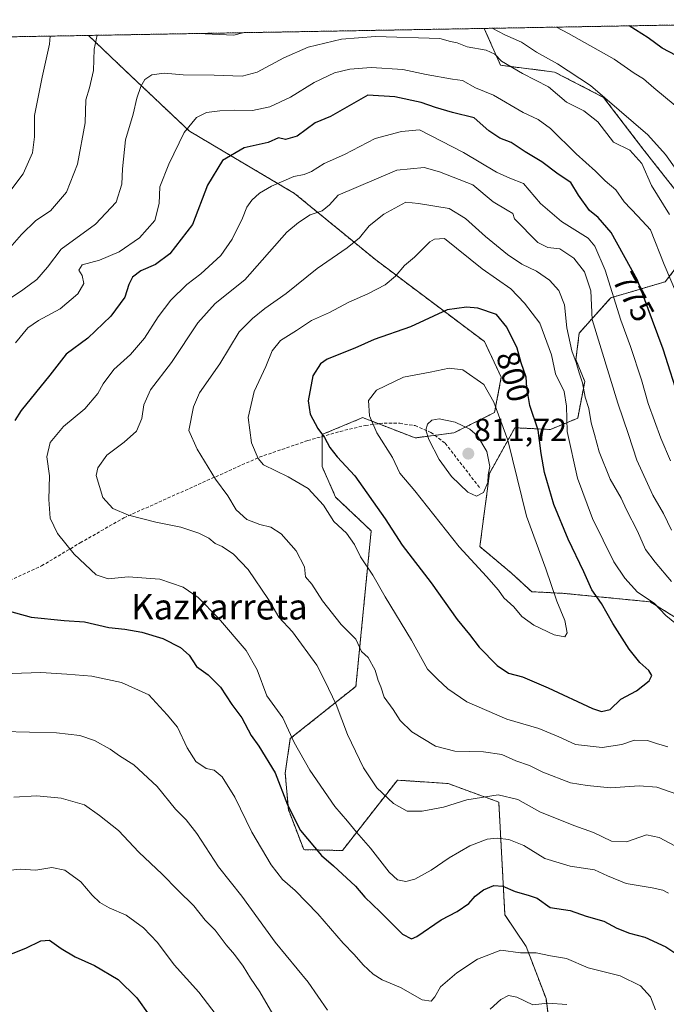
# Model space of a CAD drawing. Units: metres. Extents: x 621336 to 624795, y 4715613 to 4717987.
# Drawn here: x 624455 to 624657, y 4717678 to 4717987 of the extents above; entities that cross this region are included whole.
import ezdxf
from ezdxf.enums import TextEntityAlignment as Align

# ---------------------------------------------------------------- set-up
doc = ezdxf.new("R2010")
doc.units = ezdxf.units.M
doc.header["$MEASUREMENT"] = 0
for name, pattern in [('TRAZO_Y_PUNTO', [1, 0.5, -0.25, 0, -0.25]), ('TRAZOS', [0.75, 0.5, -0.25]), ('TRAZOSX2', [1.5, 1, -0.5])]:
    doc.linetypes.add(name, pattern=pattern)
for name, color, linetype, lineweight in [('Arbolado forestal', 92, 'TRAZOS', 0), ('Arbolado forestal CxS', 92, 'Continuous', 0), ('Camino eje', 39, 'TRAZO_Y_PUNTO', 13), ('Carátula', 7, 'Continuous', 5), ('Comarca CxS', 133, 'Continuous', 0), ('Comunidad Autónoma CxS', 142, 'Continuous', 0), ('Curva de nivel maestra', 36, 'Continuous', 30), ('Curva de nivel normal', 36, 'Continuous', 0), ('Municipio CxS', 142, 'Continuous', 0), ('Provincia CxS', 1, 'Continuous', 0), ('Punto de cota en terreno', 7, 'Continuous', 0), ('Rótulo de curva de nivel directora', 19, 'Continuous', 0), ('Rótulo de punto de cota en terreno', 19, 'Continuous', 0), ('Senda', 19, 'TRAZOSX2', 0), ('Texto cartográfico', 19, 'Continuous', 0)]:
    doc.layers.add(name, color=color, linetype=linetype, lineweight=lineweight)
doc.styles.add('Arial', font='txt', dxfattribs={"height": 0.2})

# ---------------------------------------------------------------- blocks, each defined once
blk = doc.blocks.new('*U153')
at = {"layer": 'Arbolado forestal CxS', "color": 92, "linetype": 'Continuous', "lineweight": 0}
for points in [[(624674.14, 4717790.8, 793.22), (624651.91, 4717804.57, 794.92), (624624.92, 4717807.21, 803.62), (624614.86, 4717807.75, 806.35), (624608.51, 4717813.57, 806.91), (624598.6, 4717821.86, 806.84), (624601.63, 4717844.81, 809.63), (624609.57, 4717859.11, 803.39), (624620.68, 4717858.58, 797.14), (624629.24, 4717862.12, 792.36), (624631.45, 4717873.61, 789.76), (624628.7, 4717880.51, 789.81), (624629.73, 4717888.79, 787.71), (624639.59, 4717899.87, 780.35), (624656.63, 4717904.82, 770.86), (624664.59, 4717915.21, 764.68)], [(624668.59, 4717922.39, 761.08), (624649.67, 4717946.51, 762.72), (624637.36, 4717962.63, 760.22), (624622.01, 4717970.57, 761.19), (624605.07, 4717972.69, 765.4), (624599.99, 4717984.24, 760.59), (624753.74, 4717986.97, 724.21)], [(622911.33, 4717954.26, 899.09), (624476.06, 4717982.04, 759.1), (624487.56, 4717971.1, 763.08), (624487.56, 4717971.1, 763.08), (624507.68, 4717952.04, 770.31), (624540.61, 4717932.53, 781.76), (624566.05, 4717911.69, 792.48), (624600.04, 4717886.11, 802.4), (624605.33, 4717874.99, 803.1), (624603.22, 4717863.87, 805.6), (624590.51, 4717857.52, 810.72), (624578.34, 4717855.93, 808.35), (624564.85, 4717861.16, 804.97), (624562.92, 4717861.9, 804.57), (624561.93, 4717862.29, 804.38), (624549.48, 4717857.1, 799.95), (624549.23, 4717856.99, 799.84), (624549.23, 4717846.93, 797.7), (624553.46, 4717837.4, 796.78), (624564.58, 4717826.81, 797.52), (624559.81, 4717778.09, 787.43), (624539.28, 4717761.72, 779.62), (624537.69, 4717750.88, 776.19), (624538.66, 4717739.48, 774.83), (624543.48, 4717726.92, 773.75), (624555.58, 4717726.64, 776.47), (624572.78, 4717748.7, 786.74), (624588.66, 4717747.64, 787.25), (624604.54, 4717741.82, 784.04), (624606.45, 4717706.55, 772.84), (624613.11, 4717696.59, 770.48), (624619.32, 4717680.26, 765.44), (624623.59, 4717647.03, 754.49)]]:
    blk.add_polyline3d(points, dxfattribs=at)
blk = doc.blocks.new('*U162')
at = {"layer": 'Curva de nivel normal', "color": 36, "linetype": 'Continuous', "lineweight": 0}
for points in [[(624757.09, 4717800.17, 755), (624753, 4717808.09, 755), (624744.66, 4717820.99, 755), (624739.17, 4717828.03, 755), (624736.12, 4717832.03, 755), (624733.17, 4717834.69, 755), (624729.71, 4717838.26, 755), (624724.87, 4717842.61, 755), (624717.26, 4717850.32, 755), (624709.81, 4717859.96, 755), (624705.55, 4717869.04, 755), (624702.81, 4717874.63, 755), (624699.68, 4717882.16, 755), (624695.06, 4717894.88, 755), (624683.18, 4717923.32, 755), (624673.38, 4717942.15, 755), (624664.87, 4717954.54, 755), (624659.73, 4717960.1, 755), (624653.05, 4717965.59, 755), (624649.86, 4717968.47, 755), (624646.94, 4717970.25, 755), (624640.68, 4717974.63, 755), (624626.41, 4717982.68, 755), (624622.61, 4717984.64, 755)], [(624464.08, 4717981.83, 755), (624463.93, 4717979.27, 755), (624461.56, 4717968.99, 755), (624459.23, 4717956.91, 755), (624459.15, 4717950.26, 755), (624458.53, 4717945.26, 755), (624455.66, 4717938.64, 755), (624450.54, 4717931.89, 755)], [(624451.64, 4717720.46, 755), (624454.74, 4717720.81, 755), (624459.58, 4717720.47, 755), (624464.57, 4717721.31, 755), (624468.73, 4717720.53, 755), (624473.73, 4717716.86, 755), (624477.2, 4717712.66, 755), (624479.59, 4717710.36, 755), (624482.53, 4717708.67, 755), (624487.92, 4717706.4, 755), (624493.31, 4717702.46, 755), (624497.72, 4717697.88, 755), (624502.93, 4717690.88, 755), (624510.59, 4717682.26, 755), (624517.42, 4717673.37, 755)]]:
    blk.add_polyline3d(points, dxfattribs=at)
blk = doc.blocks.new('*U167')
at = {"layer": 'Curva de nivel normal', "color": 36, "linetype": 'Continuous', "lineweight": 0}
for points in [[(624657.94, 4717925.96, 765), (624652.39, 4717935.04, 765), (624649.28, 4717941.96, 765), (624645.58, 4717946.04, 765), (624640.45, 4717948.58, 765), (624635.5, 4717954.98, 765), (624631.16, 4717958.4, 765), (624625.77, 4717961.1, 765), (624620.14, 4717965.96, 765), (624611.91, 4717970.07, 765), (624605.4, 4717973.93, 765), (624603.31, 4717976.17, 765), (624600.55, 4717977.37, 765), (624594.59, 4717978.49, 765), (624591.56, 4717979.7, 765), (624589.4, 4717980.11, 765), (624586.08, 4717981.1, 765), (624565.93, 4717981.7, 765), (624555.32, 4717980.92, 765), (624544.89, 4717978.31, 765), (624537.23, 4717974.97, 765), (624528.89, 4717970.5, 765), (624524.23, 4717969.32, 765), (624515.42, 4717969.6, 765), (624505.68, 4717969.72, 765), (624499.76, 4717970.24, 765), (624495.91, 4717969.74, 765), (624493.77, 4717968.26, 765), (624492.44, 4717966, 765), (624491.24, 4717962.34, 765), (624490.06, 4717957.34, 765), (624487.64, 4717949.34, 765), (624486.79, 4717940.21, 765), (624486.55, 4717935.42, 765), (624484.77, 4717929.8, 765), (624478.24, 4717922.94, 765), (624467.57, 4717915.03, 765), (624463.31, 4717909.42, 765), (624459.87, 4717905.6, 765), (624455.57, 4717902.35, 765), (624447.1, 4717896.71, 765)], [(624449.18, 4717763.92, 765), (624466.03, 4717763.5, 765), (624473.33, 4717762.65, 765), (624477.96, 4717761.12, 765), (624482.89, 4717758.42, 765), (624485.84, 4717756.29, 765), (624490.3, 4717753.46, 765), (624497.59, 4717746.74, 765), (624503.31, 4717739.58, 765), (624506.66, 4717736.31, 765), (624509.98, 4717732, 765), (624516.75, 4717721.57, 765), (624524.11, 4717712.34, 765), (624534.48, 4717697.97, 765), (624544.89, 4717685.38, 765), (624550.88, 4717676.68, 765)], [(624601.88, 4717676.97, 765), (624605.22, 4717679.96, 765), (624607.55, 4717681.24, 765), (624610.22, 4717680.73, 765), (624615.22, 4717678.29, 765), (624619.88, 4717678.82, 765), (624625.88, 4717678.44, 765)]]:
    blk.add_polyline3d(points, dxfattribs=at)
blk = doc.blocks.new('*U195')
at = {"layer": 'Curva de nivel normal', "color": 36, "linetype": 'Continuous', "lineweight": 0}
blk.add_polyline3d([(624658.34, 4717848.8, 780), (624655.24, 4717855.82, 780), (624651.29, 4717866.72, 780), (624649.18, 4717874.15, 780), (624645.76, 4717884.57, 780), (624642.7, 4717892.84, 780), (624637.82, 4717908.46, 780), (624634.58, 4717916.04, 780), (624632.54, 4717918.54, 780), (624624.21, 4717923.71, 780), (624617.64, 4717929.35, 780), (624612.26, 4717935.63, 780), (624607.98, 4717937.27, 780), (624603.83, 4717939.16, 780), (624593.49, 4717945.38, 780), (624579.69, 4717952.48, 780), (624574.03, 4717951.9, 780), (624565.81, 4717949.72, 780), (624556.22, 4717944.78, 780), (624549.89, 4717941.86, 780), (624545.89, 4717939.4, 780), (624543.56, 4717938.47, 780), (624540.36, 4717937.8, 780), (624533.43, 4717934.78, 780), (624529.62, 4717932.63, 780), (624527.27, 4717930.41, 780), (624525.69, 4717928.22, 780), (624524.31, 4717924.76, 780), (624521.03, 4717918.2, 780), (624517.57, 4717913.12, 780), (624511.25, 4717907.37, 780), (624506.88, 4717903.96, 780), (624501.88, 4717899.14, 780), (624497.87, 4717893.84, 780), (624493.64, 4717887.14, 780), (624489.24, 4717882.11, 780), (624484, 4717877.41, 780), (624480.64, 4717872.87, 780), (624479, 4717869.83, 780), (624474.9, 4717865.09, 780), (624468.25, 4717859.47, 780), (624464.14, 4717854.51, 780), (624463.09, 4717850.02, 780), (624463.93, 4717844, 780), (624463.66, 4717836.65, 780), (624464.05, 4717830.79, 780), (624466.37, 4717825.96, 780), (624471.56, 4717819.52, 780), (624478.47, 4717813.02, 780), (624482.24, 4717811.75, 780), (624488.5, 4717812.4, 780), (624498.43, 4717811.63, 780), (624505.78, 4717809.16, 780), (624510.47, 4717805.88, 780), (624516.8, 4717799.5, 780), (624525.41, 4717789.35, 780), (624528.85, 4717783.26, 780), (624531.89, 4717775.07, 780), (624536.97, 4717768.2, 780), (624540.52, 4717760.54, 780), (624545.34, 4717751.87, 780), (624553.26, 4717740.45, 780), (624557.21, 4717735.88, 780), (624559.99, 4717732.42, 780), (624564.4, 4717727.4, 780), (624570.23, 4717719.87, 780), (624572.84, 4717717.44, 780), (624575.39, 4717716.92, 780), (624578.22, 4717717.72, 780), (624583.4, 4717720.53, 780), (624588.96, 4717724.37, 780), (624595.46, 4717728.08, 780), (624600.94, 4717730.24, 780), (624604.04, 4717730.57, 780), (624607.64, 4717730.12, 780), (624612.36, 4717728.18, 780), (624619, 4717724.15, 780), (624626.87, 4717721.76, 780), (624634.48, 4717720.56, 780), (624638.52, 4717718.7, 780), (624644.37, 4717716.34, 780), (624652.6, 4717714.98, 780), (624655.88, 4717714.24, 780), (624657.7, 4717713.29, 780)], dxfattribs=at)
blk = doc.blocks.new('*U196')
at = {"layer": 'Curva de nivel normal', "color": 36, "linetype": 'Continuous', "lineweight": 0}
for points in [[(624602.47, 4717984.28, 760), (624606.44, 4717982.21, 760), (624611.7, 4717979.98, 760), (624616.31, 4717976.76, 760), (624622.93, 4717973.12, 760), (624633.25, 4717966.31, 760), (624651.18, 4717950.86, 760), (624656.74, 4717944.74, 760), (624666.26, 4717931.32, 760), (624677.62, 4717908.9, 760), (624684.55, 4717891.8, 760), (624689.93, 4717879.72, 760), (624691.87, 4717873.9, 760), (624694.22, 4717869.82, 760), (624696.75, 4717864.13, 760), (624698.55, 4717858.62, 760), (624701.63, 4717852.14, 760), (624706.16, 4717845.95, 760), (624715.04, 4717836.58, 760), (624729.61, 4717820.12, 760), (624740.97, 4717804.47, 760), (624748.32, 4717790.5, 760), (624753.82, 4717779.66, 760), (624757.61, 4717771.24, 760)], [(624449.27, 4717913.01, 760), (624455.16, 4717919.67, 760), (624459.62, 4717924.01, 760), (624464.25, 4717927.06, 760), (624469.19, 4717932.88, 760), (624472.7, 4717941.72, 760), (624475.02, 4717954.67, 760), (624475.24, 4717961.81, 760), (624476.37, 4717965.59, 760), (624477.62, 4717971.01, 760), (624477.91, 4717977.72, 760), (624478.82, 4717982.09, 760)], [(624510.31, 4717982.65, 760), (624521.63, 4717982.09, 760), (624524.36, 4717982.9, 760)], [(624535.24, 4717672.84, 760), (624529.77, 4717682.4, 760), (624526.76, 4717686.63, 760), (624524.54, 4717690.38, 760), (624521.83, 4717694.05, 760), (624519.17, 4717697.05, 760), (624515.75, 4717701.74, 760), (624512.66, 4717704.86, 760), (624509.12, 4717709.27, 760), (624504.1, 4717714.25, 760), (624499.18, 4717719.28, 760), (624491.83, 4717726.13, 760), (624485.44, 4717732.89, 760), (624479.52, 4717737.61, 760), (624474.81, 4717740.96, 760), (624467.57, 4717743.08, 760), (624459.9, 4717743.83, 760), (624452.77, 4717743.33, 760)]]:
    blk.add_polyline3d(points, dxfattribs=at)
blk = doc.blocks.new('*U209')
at = {"layer": 'Curva de nivel maestra', "color": 36, "linetype": 'Continuous', "lineweight": 30}
for points in [[(624661.36, 4717867.02, 775), (624655.99, 4717883.77, 775), (624647.93, 4717905.36, 775), (624639.75, 4717920.24, 775), (624635.7, 4717924.94, 775), (624632.98, 4717927.16, 775), (624629.51, 4717932, 775), (624627.05, 4717935.93, 775), (624623.09, 4717938.56, 775), (624617.97, 4717942.43, 775), (624612.79, 4717945.58, 775), (624608.39, 4717948.51, 775), (624604.91, 4717949.9, 775), (624601.45, 4717952.16, 775), (624596.88, 4717956.25, 775), (624590.09, 4717957.91, 775), (624584.72, 4717959.41, 775), (624580.27, 4717961.06, 775), (624571.99, 4717962.78, 775), (624563.55, 4717963.29, 775), (624551.83, 4717956.59, 775), (624547.08, 4717954.63, 775), (624541.37, 4717950.49, 775), (624537.76, 4717949.48, 775), (624535.56, 4717949.96, 775), (624532.38, 4717948.52, 775), (624524.85, 4717946.79, 775), (624518, 4717942.84, 775), (624513.38, 4717935.12, 775), (624508.69, 4717922.78, 775), (624501.58, 4717913.59, 775), (624497.02, 4717910.24, 775), (624492.43, 4717908.32, 775), (624489.82, 4717906.34, 775), (624488.67, 4717904.01, 775), (624487.48, 4717900.01, 775), (624483.06, 4717894.04, 775), (624475.9, 4717887.21, 775), (624469.14, 4717882.18, 775), (624464.03, 4717875.63, 775), (624455.06, 4717864.48, 775), (624453.03, 4717861.36, 775)], [(624447.05, 4717802.81, 775), (624458.16, 4717799.76, 775), (624468.47, 4717798.72, 775), (624474.86, 4717798.35, 775), (624482.41, 4717796.53, 775), (624487.52, 4717795.98, 775), (624492.79, 4717795.09, 775), (624499.38, 4717793.12, 775), (624504.89, 4717790.27, 775), (624507.56, 4717787.84, 775), (624509.89, 4717784.28, 775), (624513.56, 4717781.66, 775), (624517.46, 4717777.86, 775), (624520.93, 4717772.4, 775), (624524.13, 4717768.27, 775), (624526.98, 4717762.66, 775), (624529.41, 4717759.37, 775), (624534.54, 4717750.98, 775), (624538.41, 4717740.93, 775), (624542.46, 4717732.95, 775), (624549.06, 4717725.12, 775), (624552.81, 4717721.84, 775), (624559.64, 4717715.49, 775), (624562.59, 4717712.04, 775), (624567.41, 4717707.47, 775), (624574.42, 4717700.42, 775), (624577.24, 4717699.02, 775), (624578.88, 4717699.74, 775), (624586.55, 4717704.94, 775), (624591.55, 4717707.56, 775), (624595.12, 4717710.05, 775), (624597.18, 4717712.34, 775), (624599.72, 4717714.33, 775), (624602.94, 4717715.69, 775), (624605.81, 4717715.52, 775), (624609.62, 4717713.8, 775), (624613.7, 4717712.71, 775), (624616.51, 4717711.67, 775), (624620.66, 4717708.78, 775), (624626.88, 4717707.82, 775), (624631.94, 4717706.12, 775), (624637.43, 4717704.53, 775), (624641.46, 4717702.32, 775), (624645.5, 4717700.71, 775), (624650.21, 4717699.52, 775), (624656.87, 4717696.47, 775), (624661.56, 4717693.31, 775)]]:
    blk.add_polyline3d(points, dxfattribs=at)
blk = doc.blocks.new('*U212')
at = {"layer": 'Curva de nivel maestra', "color": 36, "linetype": 'Continuous', "lineweight": 30}
for points in [[(624756.65, 4717824.71, 750), (624748.41, 4717835.49, 750), (624742.22, 4717843.92, 750), (624736.96, 4717849.94, 750), (624730.11, 4717856.16, 750), (624724.86, 4717862.02, 750), (624719.59, 4717870.41, 750), (624712.84, 4717882.52, 750), (624709.91, 4717887.49, 750), (624708.62, 4717892.54, 750), (624703.13, 4717908.88, 750), (624694.08, 4717930.26, 750), (624684.94, 4717947.74, 750), (624679.1, 4717956.95, 750), (624673.97, 4717963.36, 750), (624671.67, 4717966.53, 750), (624669.26, 4717968.66, 750), (624665.24, 4717971.22, 750), (624660.03, 4717975.76, 750), (624655.68, 4717978.1, 750), (624651.28, 4717981.32, 750), (624645.4, 4717985.05, 750)], [(624447.87, 4717692.74, 750), (624456.43, 4717696.1, 750), (624461.2, 4717698.38, 750), (624463.9, 4717698.52, 750), (624467.57, 4717695.92, 750), (624471.9, 4717693.36, 750), (624477.93, 4717690.63, 750), (624485.35, 4717686.26, 750), (624491.27, 4717680.45, 750), (624495.12, 4717675.06, 750)]]:
    blk.add_polyline3d(points, dxfattribs=at)
blk = doc.blocks.new('5PATER')
at = {"layer": 'Carátula', "linetype": 'Continuous', "lineweight": 5}
h = blk.add_hatch(color=250, dxfattribs=at)
edge = h.paths.add_edge_path()
edge.add_ellipse((0, 0.01), major_axis=(-1.33, -1.34), ratio=0.999422, start_angle=0, end_angle=360)
blk = doc.blocks.new('*U222')
at = {"layer": 'Camino eje', "color": 39, "linetype": 'TRAZO_Y_PUNTO', "lineweight": 13}
for points in [[(624755.03, 4717914.95, 730.37), (624755.03, 4717914.95, 730.37), (624749.94, 4717921.58, 730.61), (624746.04, 4717926.64, 731.12), (624744.27, 4717929.56, 731.27), (624742.44, 4717934.49, 731.41), (624740.65, 4717939.31, 731.49), (624735.28, 4717953.24, 732.24), (624725.35, 4717976.4, 734.38), (624723.31, 4717981.4, 734.41), (624722.11, 4717983.6, 734.39), (624720.5, 4717986.38, 734.39)], [(624449.33, 4717981.57, 749.3), (624449.25, 4717980.77, 749.39), (624449.18, 4717980.09, 749.48), (624448.91, 4717968.63, 750.51)]]:
    blk.add_polyline3d(points, dxfattribs=at)

msp = doc.modelspace()

# ---------------------------------------------------------------- linework, layer by layer
at = {"layer": 'Arbolado forestal', "color": 92, "linetype": 'TRAZOS', "lineweight": 0}
for points in [[(624599.99, 4717984.24, 760.59), (624718.81, 4717986.35, 734.68), (624720.5, 4717986.38, 734.39), (624722.17, 4717986.41, 734.03), (624753.74, 4717986.97, 724.21), (624754.99, 4717917.3, 729.83), (624755.03, 4717914.95, 730.37), (624755.08, 4717912.59, 730.83), (624759.23, 4717680.96, 781.68)], [(624476.06, 4717982.04, 759.1), (624599.99, 4717984.24, 760.59)], [(624599.99, 4717984.24, 760.59), (624605.07, 4717972.69, 765.4), (624622.01, 4717970.57, 761.19), (624637.36, 4717962.63, 760.22), (624649.67, 4717946.51, 762.72), (624668.59, 4717922.39, 761.08)], [(624599.99, 4717984.24, 760.59), (624605.07, 4717972.69, 765.4), (624622.01, 4717970.57, 761.19), (624637.36, 4717962.63, 760.22), (624649.67, 4717946.51, 762.72), (624668.59, 4717922.39, 761.08)], [(622911.33, 4717954.26, 899.09), (622950.11, 4717954.95, 881.7), (622951.56, 4717954.97, 881.27), (622953, 4717955, 880.85), (623045.69, 4717956.64, 844.99), (623048.14, 4717956.69, 844.69), (623050.6, 4717956.73, 844.71), (623127.89, 4717958.1, 816.49), (623586.2, 4717966.24, 815.16), (623612.17, 4717966.7, 806.75), (623613.57, 4717966.73, 806.27), (623614.97, 4717966.75, 805.78), (623684.16, 4717967.98, 777.2), (623685.57, 4717968, 776.59), (623686.99, 4717968.03, 776.03), (623698.3, 4717968.23, 772.02), (623700.6, 4717968.27, 771.25), (623702.9, 4717968.31, 770.88), (623838.11, 4717970.71, 727.33), (624246.11, 4717977.96, 728.63), (624447.92, 4717981.54, 749.01), (624449.33, 4717981.57, 749.3), (624450.74, 4717981.59, 749.59), (624476.06, 4717982.04, 759.1)], [(624623.59, 4717647.03, 754.49), (624619.32, 4717680.26, 765.44), (624613.11, 4717696.59, 770.48), (624606.45, 4717706.55, 772.84), (624604.54, 4717741.82, 784.04), (624588.66, 4717747.64, 787.25), (624572.78, 4717748.7, 786.74), (624555.58, 4717726.64, 776.47), (624543.48, 4717726.92, 773.75), (624538.66, 4717739.48, 774.83), (624537.68, 4717750.88, 776.19), (624539.27, 4717761.72, 779.62), (624559.81, 4717778.09, 787.43), (624564.58, 4717826.81, 797.52), (624553.46, 4717837.4, 796.78), (624549.23, 4717846.93, 797.7), (624549.23, 4717856.37, 799.72), (624549.23, 4717856.99, 799.84), (624549.48, 4717857.1, 799.95), (624561.93, 4717862.29, 804.38), (624562.92, 4717861.9, 804.57), (624564.85, 4717861.16, 804.97), (624566.89, 4717860.37, 805.43), (624578.34, 4717855.93, 808.35), (624584.49, 4717856.73, 810.25), (624590.51, 4717857.52, 810.72), (624603.22, 4717863.88, 805.6), (624605.33, 4717874.99, 803.1), (624600.04, 4717886.11, 802.4), (624566.05, 4717911.69, 792.48), (624540.61, 4717932.53, 781.76), (624507.68, 4717952.04, 770.31), (624487.56, 4717971.1, 763.08), (624476.06, 4717982.04, 759.1)], [(624623.59, 4717647.03, 754.49), (624619.32, 4717680.26, 765.44), (624613.11, 4717696.59, 770.48), (624606.45, 4717706.55, 772.84), (624604.54, 4717741.82, 784.04), (624588.66, 4717747.64, 787.25), (624572.78, 4717748.7, 786.74), (624555.58, 4717726.64, 776.47), (624543.48, 4717726.92, 773.75), (624538.66, 4717739.48, 774.83), (624537.68, 4717750.88, 776.19), (624539.27, 4717761.72, 779.62), (624559.81, 4717778.09, 787.43), (624564.58, 4717826.81, 797.52), (624553.46, 4717837.4, 796.78), (624549.23, 4717846.93, 797.7), (624549.23, 4717856.37, 799.72), (624549.23, 4717856.99, 799.84), (624549.48, 4717857.1, 799.95), (624561.93, 4717862.29, 804.38), (624562.92, 4717861.9, 804.57), (624564.85, 4717861.16, 804.97), (624566.89, 4717860.37, 805.43), (624578.34, 4717855.93, 808.35), (624584.49, 4717856.73, 810.25), (624590.51, 4717857.52, 810.72), (624603.22, 4717863.88, 805.6), (624605.33, 4717874.99, 803.1), (624600.04, 4717886.11, 802.4), (624566.05, 4717911.69, 792.48), (624540.61, 4717932.53, 781.76), (624507.68, 4717952.04, 770.31), (624487.56, 4717971.1, 763.08), (624476.06, 4717982.04, 759.1)], [(624664.59, 4717915.21, 764.68), (624656.63, 4717904.82, 770.86), (624639.59, 4717899.87, 780.35), (624629.73, 4717888.79, 787.71), (624628.7, 4717880.51, 789.81), (624631.45, 4717873.61, 789.76), (624629.24, 4717862.12, 792.35), (624620.68, 4717858.58, 797.14), (624609.57, 4717859.11, 803.39), (624601.63, 4717844.81, 809.63), (624598.6, 4717821.86, 806.84), (624608.51, 4717813.57, 806.91), (624614.86, 4717807.75, 806.35), (624624.92, 4717807.22, 803.62), (624651.91, 4717804.57, 794.92), (624674.14, 4717790.8, 793.22)], [(624664.59, 4717915.21, 764.68), (624656.63, 4717904.82, 770.86), (624639.59, 4717899.87, 780.35), (624629.73, 4717888.79, 787.71), (624628.7, 4717880.51, 789.81), (624631.45, 4717873.61, 789.76), (624629.24, 4717862.12, 792.35), (624620.68, 4717858.58, 797.14), (624609.57, 4717859.11, 803.39), (624601.63, 4717844.81, 809.63), (624598.6, 4717821.86, 806.84), (624608.51, 4717813.57, 806.91), (624614.86, 4717807.75, 806.35), (624624.92, 4717807.22, 803.62), (624651.91, 4717804.57, 794.92), (624674.14, 4717790.8, 793.22)]]:
    msp.add_polyline3d(points, dxfattribs=at)
at = {"layer": 'Arbolado forestal CxS', "color": 92, "linetype": 'Continuous', "lineweight": 0}
for points in [[(624623.59, 4717647.03, 754.49), (624619.32, 4717680.26, 765.44), (624613.11, 4717696.59, 770.48), (624606.45, 4717706.55, 772.84), (624604.54, 4717741.82, 784.04), (624588.66, 4717747.64, 787.25), (624572.78, 4717748.7, 786.74), (624555.58, 4717726.64, 776.47), (624543.48, 4717726.92, 773.75), (624538.66, 4717739.48, 774.83), (624537.69, 4717750.88, 776.19), (624539.28, 4717761.72, 779.62), (624559.81, 4717778.09, 787.43), (624564.58, 4717826.81, 797.52), (624553.46, 4717837.4, 796.78), (624549.23, 4717846.93, 797.7), (624549.23, 4717856.99, 799.84), (624549.48, 4717857.1, 799.95), (624561.93, 4717862.29, 804.38), (624562.92, 4717861.9, 804.57), (624564.85, 4717861.16, 804.97), (624578.34, 4717855.93, 808.35), (624590.51, 4717857.52, 810.72), (624603.22, 4717863.87, 805.6), (624605.33, 4717874.99, 803.1), (624600.04, 4717886.11, 802.4), (624566.05, 4717911.69, 792.48), (624540.61, 4717932.53, 781.76), (624507.68, 4717952.04, 770.31), (624487.56, 4717971.1, 763.08), (624476.06, 4717982.04, 759.1), (624599.99, 4717984.24, 760.59), (624605.07, 4717972.69, 765.4), (624622.01, 4717970.57, 761.19), (624637.36, 4717962.63, 760.22), (624649.67, 4717946.51, 762.72), (624668.59, 4717922.39, 761.08)], [(624664.59, 4717915.21, 764.68), (624656.63, 4717904.82, 770.86), (624639.59, 4717899.87, 780.35), (624629.73, 4717888.79, 787.71), (624628.7, 4717880.51, 789.81), (624631.45, 4717873.61, 789.76), (624629.24, 4717862.12, 792.36), (624620.68, 4717858.58, 797.14), (624609.57, 4717859.11, 803.39), (624601.63, 4717844.81, 809.63), (624598.6, 4717821.86, 806.84), (624608.51, 4717813.57, 806.91), (624614.86, 4717807.75, 806.35), (624624.92, 4717807.21, 803.62), (624651.91, 4717804.57, 794.92), (624674.14, 4717790.8, 793.22)]]:
    msp.add_polyline3d(points, dxfattribs=at)
at = {"layer": 'Comarca CxS', "color": 133, "linetype": 'Continuous', "lineweight": 0}
msp.add_polyline3d([(622745.5, 4717951.31, 978.46), (624753.74, 4717986.97, 724.21), (624753.74, 4717986.97, 724.21), (624795.28, 4715673.63, 769.48), (621775.53, 4715620.06, 878.63)], dxfattribs=at)
msp.add_polyline3d([(622745.5, 4717951.31, 978.46), (624753.74, 4717986.97, 724.21), (624753.74, 4717986.97, 724.21), (624795.28, 4715673.63, 769.48), (621775.53, 4715620.06, 878.63)], dxfattribs=at)
at = {"layer": 'Comunidad Autónoma CxS', "color": 142, "linetype": 'Continuous', "lineweight": 0}
msp.add_polyline3d([(624795.28, 4715673.63, 769.48), (621376.04, 4715612.97, 801.63), (621335.63, 4717926.28, 771.44), (624753.74, 4717986.97, 724.21), (624795.28, 4715673.63, 769.48)], close=True, dxfattribs=at)
msp.add_polyline3d([(624795.28, 4715673.63, 769.48), (621376.04, 4715612.97, 801.63), (621335.63, 4717926.28, 771.44), (624753.74, 4717986.97, 724.21), (624795.28, 4715673.63, 769.48)], close=True, dxfattribs=at)
at = {"layer": 'Curva de nivel maestra', "color": 36, "linetype": 'Continuous', "lineweight": 30}
msp.add_polyline3d([(624636.69, 4717770.23, 800), (624639.37, 4717770.87, 800), (624642.79, 4717774.03, 800), (624647.63, 4717776.69, 800), (624651.63, 4717779.86, 800), (624652.42, 4717781.44, 800), (624651.55, 4717783.04, 800), (624648.74, 4717785.56, 800), (624645.31, 4717789.77, 800), (624640.26, 4717797.75, 800), (624636.71, 4717804, 800), (624633.7, 4717808.31, 800), (624631.18, 4717813.94, 800), (624626.21, 4717824.2, 800), (624621.76, 4717835.1, 800), (624618.85, 4717845.12, 800), (624617.8, 4717851.01, 800), (624616.9, 4717858.34, 800), (624614.22, 4717866.09, 800), (624613.28, 4717871.7, 800), (624613.07, 4717874.96, 800), (624611.58, 4717879.46, 800), (624610.31, 4717884.03, 800), (624607.1, 4717890.65, 800), (624603.84, 4717894.64, 800), (624597.96, 4717896.56, 800), (624594.47, 4717896.91, 800), (624588.38, 4717896.04, 800), (624576.9, 4717890.76, 800), (624565.51, 4717886.74, 800), (624559.49, 4717884.08, 800), (624550.85, 4717880.56, 800), (624548.75, 4717879.16, 800), (624546.31, 4717875.4, 800), (624544.89, 4717867.6, 800), (624545.49, 4717863.35, 800), (624547.92, 4717858.93, 800), (624549.96, 4717856.09, 800), (624551.62, 4717852.96, 800), (624553.94, 4717850.02, 800), (624559.51, 4717844, 800), (624568.93, 4717830.58, 800), (624574.33, 4717822.3, 800), (624583.42, 4717810.56, 800), (624591.51, 4717798.99, 800), (624595.36, 4717794.32, 800), (624598.42, 4717790.41, 800), (624604.02, 4717784.62, 800), (624607.62, 4717782.25, 800), (624611.92, 4717781.04, 800), (624620.02, 4717777.66, 800), (624633.91, 4717771.1, 800), (624636.69, 4717770.23, 800)], dxfattribs=at)
at = {"layer": 'Curva de nivel normal', "color": 36, "linetype": 'Continuous', "lineweight": 0}
for points in [[(624663.74, 4717892.79, 770), (624656.3, 4717910.28, 770), (624652.07, 4717921.11, 770), (624648.04, 4717925.38, 770), (624643.82, 4717929.86, 770), (624641.17, 4717933.61, 770), (624637.87, 4717936.48, 770), (624634.84, 4717939.46, 770), (624628.73, 4717944.97, 770), (624620.72, 4717952.84, 770), (624616.88, 4717955.73, 770), (624612.14, 4717957.9, 770), (624602.88, 4717963.37, 770), (624597.24, 4717965.61, 770), (624593.16, 4717967.88, 770), (624590.07, 4717968.33, 770), (624581.83, 4717969.81, 770), (624574.52, 4717971.39, 770), (624564.55, 4717971.96, 770), (624557.88, 4717971.49, 770), (624553.11, 4717970.32, 770), (624546.7, 4717967.27, 770), (624539.36, 4717962.73, 770), (624532.84, 4717959.66, 770), (624527.4, 4717958.47, 770), (624521.88, 4717958.64, 770), (624517.18, 4717958.42, 770), (624513.05, 4717957.84, 770), (624509.92, 4717956.34, 770), (624506.08, 4717951.67, 770), (624501.27, 4717941.74, 770), (624498.45, 4717934.56, 770), (624498.26, 4717929.35, 770), (624496.83, 4717924.07, 770), (624492.02, 4717918.59, 770), (624485.68, 4717914.26, 770), (624479.5, 4717911.58, 770), (624474.15, 4717910.16, 770), (624473.12, 4717908.46, 770), (624474.15, 4717906.81, 770), (624474.62, 4717904.31, 770), (624472.8, 4717901.05, 770), (624467.2, 4717896.41, 770), (624460.42, 4717892.74, 770), (624457.14, 4717890.37, 770), (624453.21, 4717885.77, 770)], [(624658.66, 4717827.07, 785), (624656.06, 4717832.28, 785), (624652.76, 4717838.03, 785), (624647.74, 4717849, 785), (624645.15, 4717857.05, 785), (624641.84, 4717866.82, 785), (624633.82, 4717893.02, 785), (624633.34, 4717902.02, 785), (624631.34, 4717908.01, 785), (624628.05, 4717912.26, 785), (624623.68, 4717915.17, 785), (624619.88, 4717915.54, 785), (624616.74, 4717917.16, 785), (624609.43, 4717924.53, 785), (624608.91, 4717926.2, 785), (624607.14, 4717927.34, 785), (624602.73, 4717929.85, 785), (624596.42, 4717935.21, 785), (624586.03, 4717939.33, 785), (624581.23, 4717940.62, 785), (624572.64, 4717939.83, 785), (624554.22, 4717932.02, 785), (624551.56, 4717928.96, 785), (624549.21, 4717927.07, 785), (624545.5, 4717925.87, 785), (624541.88, 4717923.41, 785), (624538.23, 4717920.35, 785), (624525.03, 4717905.5, 785), (624515.79, 4717898.05, 785), (624510.32, 4717892.02, 785), (624502.06, 4717879.56, 785), (624495.49, 4717870.99, 785), (624493.4, 4717866.27, 785), (624492.84, 4717861.97, 785), (624491.15, 4717858.06, 785), (624487.24, 4717854.58, 785), (624481.84, 4717850.54, 785), (624479.04, 4717846.51, 785), (624478.5, 4717844.14, 785), (624480.61, 4717837.25, 785), (624483.76, 4717833.85, 785), (624488.57, 4717831.74, 785), (624497.2, 4717829.49, 785), (624505.05, 4717827.99, 785), (624510.64, 4717826.1, 785), (624513.77, 4717824.57, 785), (624515.77, 4717822.89, 785), (624517.93, 4717821.89, 785), (624521.52, 4717819.48, 785), (624526.08, 4717814.69, 785), (624532.43, 4717805.3, 785), (624535.67, 4717799.74, 785), (624540, 4717795.13, 785), (624547.53, 4717784.68, 785), (624550.03, 4717779.81, 785), (624553.63, 4717772.45, 785), (624557.18, 4717763, 785), (624562.16, 4717752.6, 785), (624566.34, 4717746.29, 785), (624571.62, 4717741.38, 785), (624575.88, 4717739.03, 785), (624580.52, 4717738.95, 785), (624587.28, 4717740.26, 785), (624594.55, 4717742.58, 785), (624604.34, 4717744.08, 785), (624610.47, 4717742.67, 785), (624617.42, 4717738.8, 785), (624628.04, 4717734.44, 785), (624634.22, 4717732.28, 785), (624639.78, 4717729.61, 785), (624644.5, 4717729.34, 785), (624650.73, 4717731.56, 785), (624654.79, 4717730.77, 785), (624659.68, 4717728.12, 785)], [(624658.56, 4717810.9, 790), (624653.54, 4717817.03, 790), (624650.48, 4717820.94, 790), (624648, 4717826.69, 790), (624644.56, 4717833.35, 790), (624642.87, 4717837, 790), (624639.41, 4717843.01, 790), (624636, 4717851.53, 790), (624634.55, 4717857.03, 790), (624633.47, 4717860.62, 790), (624632.71, 4717865.18, 790), (624631.58, 4717868.73, 790), (624630.77, 4717873.2, 790), (624629.67, 4717876.31, 790), (624628.8, 4717879.57, 790), (624627.45, 4717883.26, 790), (624625.89, 4717890.37, 790), (624625.12, 4717897.58, 790), (624623.36, 4717902.08, 790), (624620.4, 4717905.36, 790), (624616.33, 4717908.18, 790), (624611.74, 4717910.4, 790), (624607.22, 4717913.35, 790), (624600.39, 4717919.07, 790), (624594.12, 4717924.71, 790), (624589.01, 4717927.8, 790), (624579.4, 4717929.38, 790), (624575.46, 4717929.82, 790), (624568.56, 4717926.01, 790), (624563.97, 4717922.34, 790), (624560.95, 4717918.67, 790), (624557.06, 4717915.5, 790), (624547.68, 4717908.98, 790), (624537.96, 4717901.18, 790), (624531.3, 4717896.51, 790), (624527.42, 4717893.39, 790), (624523.23, 4717889.18, 790), (624517.23, 4717879.16, 790), (624510.88, 4717870.05, 790), (624509.01, 4717865.71, 790), (624507.5, 4717858.29, 790)], [(624660.22, 4717797.54, 795), (624656.83, 4717800.32, 795), (624653.2, 4717804.15, 795), (624647.93, 4717807.61, 795), (624644.04, 4717811.99, 795), (624640.59, 4717817.08, 795), (624633.87, 4717830.68, 795), (624629.2, 4717843.35, 795), (624625.91, 4717857.97, 795), (624625.78, 4717865.87, 795), (624624.98, 4717870.44, 795), (624622.33, 4717875.99, 795), (624621.03, 4717881.94, 795), (624617.34, 4717891.88, 795), (624612.57, 4717898.14, 795), (624608.28, 4717902.66, 795), (624599.29, 4717908.92, 795), (624587.58, 4717918.37, 795), (624584.41, 4717918.25, 795), (624583, 4717917.35, 795), (624578.12, 4717912.6, 795), (624575.01, 4717909.9, 795), (624572.25, 4717906.63, 795), (624569, 4717903.92, 795), (624563.55, 4717901.04, 795), (624557.55, 4717898.46, 795), (624551.56, 4717895.27, 795), (624545.89, 4717892.72, 795), (624541.21, 4717889.62, 795), (624536.17, 4717886.42, 795), (624533.64, 4717883.22, 795), (624531.61, 4717878.28, 795), (624527.92, 4717870.45, 795), (624526.08, 4717862.35, 795), (624527.11, 4717854.41, 795), (624529.19, 4717849.5, 795), (624530.93, 4717847.52, 795), (624538.55, 4717843.78, 795), (624544.83, 4717840.04, 795), (624549.68, 4717834.91, 795), (624552.91, 4717829.71, 795), (624556.91, 4717826.05, 795), (624559.34, 4717822.49, 795), (624561.2, 4717818.68, 795), (624565.08, 4717812.9, 795), (624569, 4717806.15, 795), (624577.2, 4717792.54, 795), (624582.2, 4717783.5, 795), (624585.35, 4717780.31, 795), (624588.54, 4717777.28, 795), (624594.52, 4717773.2, 795), (624607.04, 4717767.83, 795), (624617.06, 4717764.86, 795), (624623.29, 4717762.24, 795), (624628.54, 4717759.82, 795), (624636.87, 4717758.93, 795), (624643.08, 4717759.84, 795), (624647.03, 4717761.23, 795), (624651.08, 4717761.09, 795), (624653.87, 4717760.14, 795), (624657.49, 4717759.11, 795)], [(624625.18, 4717793.62, 805), (624625.97, 4717794.88, 805), (624625.24, 4717798.69, 805), (624622.73, 4717804.8, 805), (624619.26, 4717814.89, 805), (624613.24, 4717831.39, 805), (624607.4, 4717855.24, 805), (624602.94, 4717867.13, 805), (624599.88, 4717872.68, 805), (624593.24, 4717877.21, 805), (624589, 4717877.8, 805), (624583.1, 4717876.55, 805), (624574.7, 4717874.95, 805), (624566.28, 4717870.9, 805), (624563.77, 4717867.69, 805), (624564.1, 4717862.9, 805), (624566.38, 4717857.52, 805), (624571.3, 4717849.76, 805), (624573.57, 4717844.86, 805), (624578.27, 4717839.36, 805), (624592.14, 4717821.77, 805), (624600.7, 4717812.51, 805), (624604.43, 4717808.2, 805), (624606.11, 4717805.86, 805), (624609.22, 4717803.05, 805), (624611.74, 4717800.01, 805), (624615.53, 4717797.26, 805), (624621.89, 4717794.22, 805), (624625.18, 4717793.62, 805)], [(624597.6, 4717837.66, 810), (624599.73, 4717838.84, 810), (624601.09, 4717841.94, 810), (624601.2, 4717844.33, 810), (624601.78, 4717847.02, 810), (624600.83, 4717851.64, 810), (624597.83, 4717856.63, 810), (624595.49, 4717858.65, 810), (624590.89, 4717860.86, 810), (624585.84, 4717861.86, 810), (624583.6, 4717861.51, 810), (624582.26, 4717860.24, 810), (624581.65, 4717858.35, 810), (624582.66, 4717855.41, 810), (624585.83, 4717849.2, 810), (624589.71, 4717843.79, 810), (624594.82, 4717838.92, 810), (624597.6, 4717837.66, 810)], [(624507.5, 4717858.29, 790), (624510.07, 4717852.43, 790), (624515.89, 4717843.01, 790), (624519.7, 4717837.82, 790), (624522.3, 4717833.41, 790), (624525.7, 4717830.4, 790), (624529.68, 4717828.79, 790), (624533.2, 4717828, 790), (624536.46, 4717825.92, 790), (624541.11, 4717820.58, 790), (624543.73, 4717815.51, 790), (624544.07, 4717812.45, 790), (624545.97, 4717810.08, 790), (624549.39, 4717804.88, 790), (624555.22, 4717797.48, 790), (624559.74, 4717792.92, 790), (624561.61, 4717789, 790), (624563.63, 4717787.12, 790), (624565.79, 4717783.19, 790), (624566.76, 4717779.88, 790), (624567.57, 4717777.96, 790), (624568.62, 4717774.74, 790), (624571.52, 4717770.82, 790), (624573.71, 4717767.34, 790), (624577.33, 4717763.87, 790), (624584.75, 4717759.33, 790), (624590.8, 4717757.76, 790), (624599.8, 4717757.59, 790), (624605.48, 4717756.69, 790), (624609.87, 4717754.79, 790), (624614.19, 4717753.34, 790), (624618.36, 4717751.18, 790), (624626.94, 4717747.91, 790), (624632.24, 4717746.99, 790), (624639.5, 4717746.28, 790), (624648.49, 4717746.9, 790), (624654.06, 4717746.47, 790), (624660.25, 4717744.28, 790)], [(624445.99, 4717781.87, 770), (624461.14, 4717782.38, 770), (624469.36, 4717781.87, 770), (624477.11, 4717781.24, 770), (624486.46, 4717779.25, 770), (624494.96, 4717775.43, 770), (624500.75, 4717769.19, 770), (624503.94, 4717765.27, 770), (624507.02, 4717758.79, 770), (624509.72, 4717754.53, 770), (624512.9, 4717752.33, 770), (624515.48, 4717751.8, 770), (624517.91, 4717749.78, 770), (624521.86, 4717743.4, 770), (624527.26, 4717732.43, 770), (624533.23, 4717722.13, 770), (624536.78, 4717717.58, 770), (624540.78, 4717714.11, 770), (624547.9, 4717706.78, 770), (624555.84, 4717697.57, 770), (624559.31, 4717694.03, 770), (624562.08, 4717690.83, 770), (624565.25, 4717687.86, 770), (624568.08, 4717686.1, 770), (624573.77, 4717683.69, 770), (624580.53, 4717679.9, 770), (624583.38, 4717679.46, 770), (624584.53, 4717680.76, 770), (624586.34, 4717683.93, 770), (624591.4, 4717688.31, 770), (624597.84, 4717692.58, 770), (624605.22, 4717695.41, 770), (624611.33, 4717694.6, 770), (624616.19, 4717694.62, 770), (624620.68, 4717693.7, 770), (624625.71, 4717692.86, 770), (624632.54, 4717689.94, 770), (624642.52, 4717687.4, 770), (624648.92, 4717684.3, 770), (624651.99, 4717680.83, 770), (624653.57, 4717676.74, 770)]]:
    msp.add_polyline3d(points, dxfattribs=at)
at = {"layer": 'Municipio CxS', "color": 142, "linetype": 'Continuous', "lineweight": 0}
msp.add_polyline3d([(622745.5, 4717951.31, 978.46), (624753.74, 4717986.97, 724.21), (624775.21, 4716791.08, 770.35)], dxfattribs=at)
msp.add_polyline3d([(622745.5, 4717951.31, 978.46), (624753.74, 4717986.97, 724.21), (624775.21, 4716791.08, 770.35)], dxfattribs=at)
at = {"layer": 'Provincia CxS', "color": 1, "linetype": 'Continuous', "lineweight": 0}
msp.add_polyline3d([(624795.28, 4715673.63, 769.48), (621376.04, 4715612.97, 801.63), (621335.63, 4717926.28, 771.44), (624753.74, 4717986.97, 724.21), (624795.28, 4715673.63, 769.48)], close=True, dxfattribs=at)
msp.add_polyline3d([(624795.28, 4715673.63, 769.48), (621376.04, 4715612.97, 801.63), (621335.63, 4717926.28, 771.44), (624753.74, 4717986.97, 724.21), (624795.28, 4715673.63, 769.48)], close=True, dxfattribs=at)
at = {"layer": 'Senda', "color": 19, "linetype": 'TRAZOSX2', "lineweight": 0}
msp.add_polyline3d([(624445.96, 4717808.75, 775.54), (624461.4, 4717815.84, 777.92), (624473.5, 4717823.04, 780.94), (624487.18, 4717830.9, 784.51), (624529.57, 4717849.9, 795.08), (624544.72, 4717855.09, 798.24), (624554.84, 4717857.96, 801.67), (624562.74, 4717859.85, 804.3), (624568.61, 4717860.58, 805.88), (624573.53, 4717860.51, 807.17), (624578.31, 4717859.8, 808.6), (624583.27, 4717857.66, 810.09), (624587.77, 4717854.25, 810.86), (624598.82, 4717839.99, 810.06)], dxfattribs=at)

# ---------------------------------------------------------------- block references
at = {"layer": 'Arbolado forestal CxS', "color": 92, "linetype": 'Continuous', "lineweight": 0}
msp.add_blockref('*U153', (0, 0), dxfattribs=at)
at = {"layer": 'Camino eje', "color": 39, "linetype": 'TRAZO_Y_PUNTO', "lineweight": 13}
msp.add_blockref('*U222', (0, 0), dxfattribs=at)
at = {"layer": 'Curva de nivel maestra', "color": 36, "linetype": 'Continuous', "lineweight": 30}
for name in ['*U212', '*U209']:
    msp.add_blockref(name, (0, 0), dxfattribs=at)
at = {"layer": 'Curva de nivel normal', "color": 36, "linetype": 'Continuous', "lineweight": 0}
for name in ['*U196', '*U162', '*U167', '*U195']:
    msp.add_blockref(name, (0, 0), dxfattribs=at)
at = {"layer": 'Punto de cota en terreno', "linetype": 'Continuous', "lineweight": 0}
msp.add_blockref('5PATER', (624595, 4717851, 811.72), dxfattribs=at)

# ---------------------------------------------------------------- texts
at = {"layer": 'Rótulo de curva de nivel directora', "color": 19, "linetype": 'Continuous', "lineweight": 0, "style": 'Arial'}
for s, rotation, p in [('775', -61.2009, (624646.76, 4717900.17)), ('800', -74.4695, (624609.11, 4717875.17))]:
    msp.add_text(s, height=7, rotation=rotation, dxfattribs=at).set_placement(p, align=Align.MIDDLE_CENTER)
at = {"layer": 'Rótulo de punto de cota en terreno', "color": 19, "linetype": 'Continuous', "lineweight": 0, "style": 'Arial'}
msp.add_text('811,72', height=7, dxfattribs=at).set_placement((624596.76, 4717852.76), align=Align.BOTTOM_LEFT)
at = {"layer": 'Texto cartográfico', "color": 19, "linetype": 'Continuous', "lineweight": 0, "style": 'Arial'}
msp.add_text('Kazkarreta', height=8, dxfattribs=at).set_placement((624517.07, 4717803.04), align=Align.MIDDLE_CENTER)

doc.saveas('drawing.dxf')
